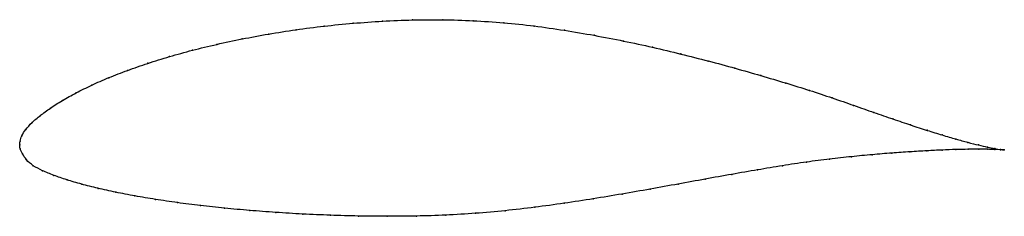
# Model space of a CAD drawing. Units: metres. Extents: x 0 to 1, y -0.07 to 0.13.
import ezdxf

# ---------------------------------------------------------------- set-up
doc = ezdxf.new("R2010")
doc.units = ezdxf.units.M

msp = doc.modelspace()

# ---------------------------------------------------------------- linework, layer by layer
at = {"color": 1}
msp.add_open_spline([(1.001, -0.0051), (0.999, -0.0049), (0.9941, -0.0042), (0.9841, -0.0022), (0.975, -0.0001), (0.9642, 0.0026), (0.9519, 0.006), (0.938, 0.0101), (0.9227, 0.0148), (0.906, 0.0203), (0.888, 0.0264), (0.8686, 0.0331), (0.848, 0.0404), (0.8262, 0.048), (0.8032, 0.0557), (0.7789, 0.0632), (0.7536, 0.0708), (0.7274, 0.0783), (0.7002, 0.0857), (0.6722, 0.0928), (0.6435, 0.0997), (0.6141, 0.1061), (0.5842, 0.1119), (0.5538, 0.1171), (0.5231, 0.1215), (0.4921, 0.1248), (0.461, 0.1269), (0.43, 0.1279), (0.3992, 0.1277), (0.3688, 0.1264), (0.3388, 0.1242), (0.3094, 0.1213), (0.2807, 0.1176), (0.2529, 0.1132), (0.226, 0.1082), (0.2002, 0.1027), (0.1755, 0.0967), (0.1521, 0.0902), (0.1301, 0.0833), (0.1095, 0.0761), (0.0904, 0.0687), (0.0729, 0.061), (0.0572, 0.0532), (0.0431, 0.0454), (0.031, 0.0376), (0.0207, 0.03), (0.0122, 0.0228), (0.0058, 0.0159), (0.0019, 0.0092), (0.0002, 0.004), (0, -0.0013), (0, 0.0013), (0.0001, -0.0039), (0.0027, -0.0087), (0.0064, -0.0152), (0.0134, -0.0213), (0.023, -0.0263), (0.0345, -0.031), (0.0478, -0.0356), (0.0627, -0.04), (0.0793, -0.0442), (0.0974, -0.0482), (0.117, -0.052), (0.1379, -0.0555), (0.1602, -0.0588), (0.1836, -0.0618), (0.2082, -0.0645), (0.2337, -0.0668), (0.2602, -0.0688), (0.2876, -0.0705), (0.3157, -0.0717), (0.3444, -0.0725), (0.3736, -0.0728), (0.4033, -0.0726), (0.4333, -0.0716), (0.4634, -0.0698), (0.4936, -0.0671), (0.5237, -0.0636), (0.5536, -0.0595), (0.5832, -0.0549), (0.6124, -0.05), (0.6412, -0.045), (0.6695, -0.0398), (0.6971, -0.0348), (0.7241, -0.0299), (0.7503, -0.0253), (0.7756, -0.0211), (0.8, -0.0173), (0.8235, -0.0143), (0.8458, -0.0119), (0.8669, -0.0098), (0.8868, -0.0082), (0.9053, -0.0069), (0.9224, -0.0059), (0.938, -0.0051), (0.952, -0.0046), (0.9644, -0.0044), (0.9752, -0.0043), (0.9844, -0.0044), (0.9942, -0.0047), (0.999, -0.005), (1.001, -0.0051)], degree=3, knots=[0, 0, 0, 0, 0.019802, 0.029703, 0.039604, 0.049505, 0.059406, 0.069307, 0.079208, 0.089109, 0.09901, 0.108911, 0.118812, 0.128713, 0.138614, 0.148515, 0.158416, 0.168317, 0.178218, 0.188119, 0.19802, 0.207921, 0.217822, 0.227723, 0.237624, 0.247525, 0.257426, 0.267327, 0.277228, 0.287129, 0.29703, 0.306931, 0.316832, 0.326733, 0.336634, 0.346535, 0.356436, 0.366337, 0.376238, 0.386139, 0.39604, 0.405941, 0.415842, 0.425743, 0.435644, 0.445545, 0.455446, 0.465347, 0.475248, 0.485149, 0.49505, 0.50495, 0.514851, 0.524752, 0.534653, 0.544554, 0.554455, 0.564356, 0.574257, 0.584158, 0.594059, 0.60396, 0.613861, 0.623762, 0.633663, 0.643564, 0.653465, 0.663366, 0.673267, 0.683168, 0.693069, 0.70297, 0.712871, 0.722772, 0.732673, 0.742574, 0.752475, 0.762376, 0.772277, 0.782178, 0.792079, 0.80198, 0.811881, 0.821782, 0.831683, 0.841584, 0.851485, 0.861386, 0.871287, 0.881188, 0.891089, 0.90099, 0.910891, 0.920792, 0.930693, 0.940594, 0.950495, 0.960396, 0.970297, 0.980198, 1, 1, 1, 1], dxfattribs=at)
for p in [(0.3095, 0.1211), (0.3389, 0.1241), (0.3688, 0.1262), (0.3993, 0.1275), (0.4301, 0.1277), (0.4611, 0.1267), (0.4921, 0.1246), (0.523, 0.1213), (0.2531, 0.1131), (0.2809, 0.1175), (0.5537, 0.117), (0.5841, 0.1118), (0.2004, 0.1026), (0.2262, 0.1081), (0.614, 0.106), (0.1524, 0.0901), (0.1757, 0.0966), (0.6434, 0.0996), (0.6721, 0.0928), (0.1303, 0.0833), (0.7, 0.0856), (0.1097, 0.0761), (0.7272, 0.0783), (0.7535, 0.0708), (0.0732, 0.061), (0.0907, 0.0686), (0.7788, 0.0632), (0.0575, 0.0532), (0.803, 0.0556), (0.0434, 0.0454), (0.826, 0.048), (0.8478, 0.0404), (0.021, 0.0301), (0.0313, 0.0376), (0.8684, 0.0332), (0.0126, 0.0228), (0.8877, 0.0265), (0.9058, 0.0204), (0.0062, 0.0159), (0.9225, 0.015), (0.9378, 0.0102), (0, 0), (0, 0), (0.0004, 0.004), (0.0023, 0.0095), (0.9516, 0.0061), (0.964, 0.0027), (0.0005, -0.0039), (0.0029, -0.009), (0.8667, -0.0099), (0.8866, -0.0082), (0.9051, -0.0069), (0.9221, -0.0059), (0.9377, -0.0052), (0.9517, -0.0047), (0.9642, -0.0044), (0.9747, 0), (0.975, -0.0043), (0.9839, -0.0021), (0.9841, -0.0044), (0.9913, -0.0036), (0.9915, -0.0046), (0.997, -0.0046), (0.9971, -0.0049), (1.001, -0.0051), (1.001, -0.0051), (0.007, -0.0151), (0.7999, -0.0174), (0.8233, -0.0144), (0.8456, -0.012), (0.0138, -0.0211), (0.0233, -0.0262), (0.724, -0.03), (0.7502, -0.0254), (0.7755, -0.0212), (0.0348, -0.031), (0.0481, -0.0356), (0.063, -0.04), (0.6694, -0.0398), (0.697, -0.0348), (0.0796, -0.0442), (0.0977, -0.0482), (0.6124, -0.05), (0.6411, -0.045), (0.1172, -0.052), (0.1382, -0.0555), (0.1604, -0.0587), (0.5535, -0.0594), (0.5831, -0.0548), (0.1838, -0.0617), (0.2083, -0.0644), (0.2339, -0.0668), (0.2604, -0.0688), (0.4634, -0.0696), (0.4936, -0.067), (0.5236, -0.0635), (0.2877, -0.0704), (0.3158, -0.0717), (0.3445, -0.0724), (0.3737, -0.0727), (0.4034, -0.0725), (0.4333, -0.0714)]:
    msp.add_point(p)

doc.saveas('drawing.dxf')
